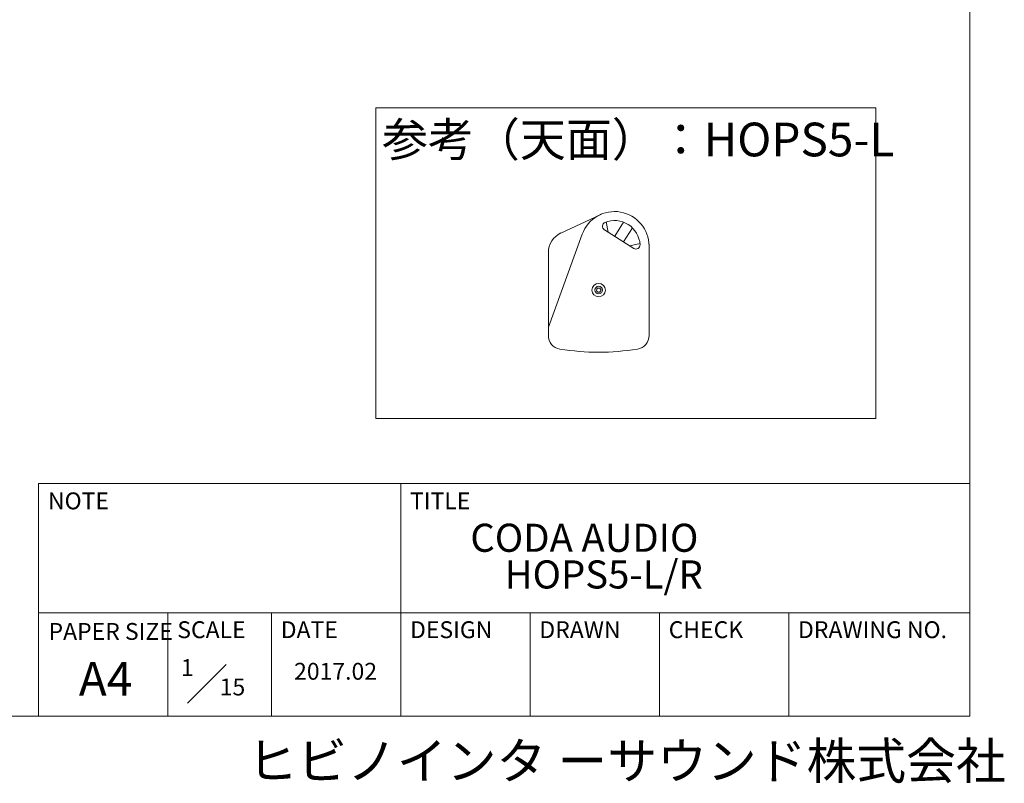
# Model space of a CAD drawing. Units: millimetres. Extents: x 8886 to 11636, y -919 to 3094.
# Drawn here: x 10208 to 11636, y -903 to 203 of the extents above; entities that cross this region are included whole.
import ezdxf

# ---------------------------------------------------------------- set-up
doc = ezdxf.new("R2010")
doc.units = ezdxf.units.MM
doc.header["$LTSCALE"] = 76.2
doc.layers.get('0').update_dxf_attribs({"lineweight": 0})
doc.layers.add('Layer1', color=3, linetype='Continuous', lineweight=0)
doc.layers.add('一般', color=7, linetype='Continuous', lineweight=0)
doc.styles.get("Standard").update_dxf_attribs({"font": 'txt', "bigfont": 'BIGFONT.SHX'})

# ---------------------------------------------------------------- blocks, each defined once
blk = doc.blocks.new('グループ-4')
at = {"color": 30, "linetype": 'Continuous', "lineweight": 0}
for p, q in [((813.1, -1156.4), (756.4, -1182.8)), ((821.8, -1166.8), (825.1, -1181.6)), ((847.4, -1167.1), (834.4, -1187.5)), ((738.2, -1319.3), (787.3, -1184.6)), ((819.4, -1178), (862, -1205.1)), ((847, -1195.6), (860, -1175.1)), ((856.3, -1201.5), (871.1, -1198.2)), ((738.2, -1211.3), (738.2, -1319.3)), ((884.2, -1331.3), (884.2, -1201.7)), ((809.5, -1262.5), (807.8, -1265.5)), ((807.8, -1265.5), (809.5, -1268.6)), ((813, -1262.5), (809.5, -1262.5)), ((809.5, -1268.6), (813, -1268.6)), ((814.7, -1265.5), (813, -1262.5)), ((813, -1268.6), (814.7, -1265.5)), ((738.2, -1319.3), (738.2, -1331.3))]:
    blk.add_line(p, q, dxfattribs=at)
for radius in [9.74, 5.5]:
    blk.add_circle((811.2, -1265.5), radius, dxfattribs=at)
for centre, radius, start, end in [((834.2, -1201.7), 50, 0, 160.0029), ((822.6, -1172.9), 6, 112.0041, 237.5), ((834.2, -1201.7), 37, 2.9959, 112.0041), ((769.7, -1211.3), 31.5, 115, 180), ((865.2, -1200), 6, 237.5, 2.9959), ((811.2, -1265.5), 3.01, 150, 210), ((811.2, -1265.5), 3.01, 90, 150), ((811.2, -1265.5), 3.01, 210, 270), ((811.2, -1265.5), 3.01, 30, 90), ((811.2, -1265.5), 3.01, 270, 330), ((811.2, -1265.5), 3.01, 330, 30), ((758.2, -1331.3), 20, 180, 260.7579), ((864.2, -1331.3), 20, 279.2421, 0), ((811.2, -1005.5), 350, 260.7579, 279.2421)]:
    blk.add_arc(centre, radius, start, end, dxfattribs=at)
for points, weights, knots in [([(815.3, -1155.4), (815.3, -1155.4), (815.2, -1155.5), (815.1, -1155.5), (815, -1155.5), (815, -1155.5), (815, -1155.5), (815, -1155.5), (814.9, -1155.6), (814.9, -1155.6), (814.9, -1155.6), (814.8, -1155.6), (814.7, -1155.6), (814.7, -1155.6), (814.7, -1155.6), (814.6, -1155.7), (814.6, -1155.7), (814.6, -1155.7), (814.6, -1155.7), (814.5, -1155.7), (814.5, -1155.7), (814.4, -1155.8), (814.4, -1155.8), (814.4, -1155.8), (814.4, -1155.8), (814.3, -1155.8), (814.3, -1155.8), (814.2, -1155.8), (814.2, -1155.9), (814.1, -1155.9), (813.9, -1156), (813.9, -1156), (813.9, -1156), (813.8, -1156), (813.7, -1156.1), (813.7, -1156.1), (813.7, -1156.1), (813.6, -1156.1), (813.6, -1156.1), (813.6, -1156.1), (813.6, -1156.1), (813.5, -1156.2), (813.5, -1156.2), (813.5, -1156.2), (813.5, -1156.2), (813.4, -1156.2), (813.3, -1156.2), (813.3, -1156.3), (813.2, -1156.3), (813.2, -1156.3), (813.2, -1156.3), (813.2, -1156.3), (813.1, -1156.3), (813.1, -1156.3), (813.1, -1156.3), (813.1, -1156.4), (813.1, -1156.4)], [1, 1, 1, 0.999999862021, 1, 1, 1, 0.999999592413, 1, 1, 1, 0.999999126874, 1, 1, 1, 0.999998326957, 1, 1, 1, 0.999999380825, 1, 0.999997644258, 1, 1, 1, 0.999996639879, 1, 1, 1, 0.999972750976, 1, 1, 1, 0.999991412915, 1, 1, 1, 0.99999855449, 1, 1, 1, 0.99999899841, 1, 1, 1, 0.999999418944, 1, 0.999999739402, 1, 1, 1, 0.99999994387, 1, 1, 1, 1, 1], [0, 0, 0, 1, 1, 2, 2, 3, 3, 4, 4, 5, 5, 6, 6, 7, 7, 8, 8, 9, 9, 10, 10, 11, 11, 12, 12, 13, 13, 14, 14, 15, 15, 16, 16, 17, 17, 18, 18, 19, 19, 20, 20, 21, 21, 22, 22, 23, 23, 24, 24, 25, 25, 26, 26, 27, 27, 28, 28, 28]), ([(884.2, -1201.7), (884.2, -1201.6), (884.2, -1201.6), (884.2, -1201.6), (884.2, -1201.5), (884.2, -1201.5), (884.2, -1201.5), (884.2, -1201.4), (884.2, -1201.4), (884.2, -1201.3), (884.2, -1201.3), (884.2, -1201.2), (884.2, -1201.2), (884.2, -1201.1), (884.2, -1201.1), (884.2, -1201), (884.2, -1201), (884.2, -1200.9), (884.2, -1200.8), (884.2, -1200.8), (884.2, -1200.8), (884.2, -1200.6), (884.2, -1200.5), (884.2, -1200.5), (884.2, -1200.5), (884.2, -1200.4), (884.2, -1200.3), (884.2, -1200.3), (884.2, -1200.3), (884.2, -1200.2), (884.2, -1200.2), (884.2, -1200.1), (884.2, -1200), (884.2, -1200), (884.2, -1200), (884.2, -1200), (884.2, -1199.9), (884.2, -1199.9), (884.2, -1199.9), (884.2, -1199.8), (884.2, -1199.7), (884.2, -1199.7), (884.2, -1199.7), (884.2, -1199.7), (884.2, -1199.6), (884.2, -1199.6), (884.2, -1199.6), (884.2, -1199.5), (884.2, -1199.4), (884.2, -1199.3), (884.2, -1199.2), (884.2, -1199.2), (884.2, -1199.2)], [1, 1, 1, 0.999999872698, 1, 1, 1, 0.999999650884, 1, 0.999999372098, 1, 1, 1, 0.999994520322, 1, 1, 1, 0.999990673072, 1, 1, 1, 0.999987922285, 1, 1, 1, 0.999989765482, 1, 1, 1, 0.999997693233, 1, 0.999999362164, 1, 1, 1, 0.999998380133, 1, 1, 1, 0.999999136976, 1, 1, 1, 0.999999596615, 1, 1, 1, 0.999999865777, 1, 1, 1, 1, 1], [0, 0, 0, 1, 1, 2, 2, 3, 3, 4, 4, 5, 5, 6, 6, 7, 7, 8, 8, 9, 9, 10, 10, 11, 11, 12, 12, 13, 13, 14, 14, 15, 15, 16, 16, 17, 17, 18, 18, 19, 19, 20, 20, 21, 21, 22, 22, 23, 23, 24, 24, 25, 25, 26, 26, 26])]:
    blk.add_rational_spline(points, weights, degree=2, knots=knots, dxfattribs=at)

msp = doc.modelspace()

# ---------------------------------------------------------------- linework, layer by layer
at = {"layer": 'Layer1', "color": 1, "linetype": 'Continuous', "lineweight": 0}
msp.add_lwpolyline([(10725, 75), (11450, 75), (11450, -375), (10725, -375)], close=True, dxfattribs=at)
at = {"layer": '一般', "color": 2, "linetype": 'Continuous', "lineweight": 0}
for p, q in [((11585.965, 3093.662), (11585.965, -806.338)), ((10235.965, -468.838), (11585.965, -468.838)), ((10235.965, -806.338), (10235.965, -468.838)), ((11585.965, -806.338), (8885.965, -806.338))]:
    msp.add_line(p, q, dxfattribs=at)
at = {"layer": '一般', "color": 1, "linetype": 'Continuous', "lineweight": 0}
for p, q in [((10760.965, -806.338), (10760.965, -468.838)), ((10235.965, -656.338), (11585.965, -656.338)), ((10423.465, -806.338), (10423.465, -656.338)), ((10573.465, -806.338), (10573.465, -656.338)), ((10948.465, -656.338), (10948.465, -806.338)), ((11135.965, -806.338), (11135.965, -656.338)), ((11323.465, -656.338), (11323.465, -806.338)), ((10451.59, -787.588), (10507.84, -731.338))]:
    msp.add_line(p, q, dxfattribs=at)

# ---------------------------------------------------------------- block references
at = {"layer": 'Layer1', "color": 1}
msp.add_blockref('グループ-4', (10236.755, 1076.668), dxfattribs=at)

# ---------------------------------------------------------------- texts
at = {"color": 1, "insert": (10861.878, -527.356), "char_height": 40.72103, "width": 590.90279, "attachment_point": 1, "line_spacing_factor": 0.782827}
msp.add_mtext('{\\fＭＳ ゴシック|b0|i0|c128|p0;\\lCODA AUDIO \\P    HOPS5-L/R}', dxfattribs=at)
at = {"layer": 'Layer1', "color": 1, "insert": (10733.657, 53.785), "char_height": 48.86523, "attachment_point": 1, "line_spacing_factor": 0.782827}
msp.add_mtext('{\\fＭＳ ゴシック|b0|i0|c128|p0;\\l参考（天面）：HOPS5-L}', dxfattribs=at)
at = {"layer": '一般', "color": 1, "attachment_point": 1, "line_spacing_factor": 0.782827}
for s, insert, char_height in [('{\\fＭＳ ゴシック|b0|i0|c128|p0;\\lNOTE}', (10249.465, -482.036), 24.43262), ('{\\fＭＳ ゴシック|b0|i0|c128|p0;\\lTITLE}', (10774.465, -482.036), 24.43262), ('{\\fＭＳ ゴシック|b0|i0|c128|p0;\\lPAPER SIZE}', (10250.34, -671.197), 24.43262), ('{\\fＭＳ ゴシック|b0|i0|c128|p0;\\lSCALE}', (10436.965, -668.691), 24.43262), ('{\\fＭＳ ゴシック|b0|i0|c128|p0;\\lDATE}', (10586.965, -668.691), 24.43262), ('{\\fＭＳ ゴシック|b0|i0|c128|p0;\\lDESIGN}', (10774.465, -668.691), 24.43262), ('{\\fＭＳ ゴシック|b0|i0|c128|p0;\\lDRAWN}', (10961.965, -668.691), 24.43262), ('{\\fＭＳ ゴシック|b0|i0|c128|p0;\\lCHECK}', (11149.465, -668.691), 24.43262), ('{\\fＭＳ ゴシック|b0|i0|c128|p0;\\lDRAWING NO.}', (11336.965, -668.691), 24.43262), ('{\\fＭＳ ゴシック|b0|i0|c128|p0;\\lA4}', (10294.215, -727.833), 48.86523), ('{\\fＭＳ ゴシック|b0|i0|c128|p0;\\l1}', (10442.215, -723.54), 24.43262), ('{\\fＭＳ ゴシック|b0|i0|c128|p0;\\l2017.02}', (10606.313, -728.951), 24.43262), ('{\\fＭＳ ゴシック|b0|i0|c128|p0;\\l15}', (10498.465, -751.665), 24.43262), ('{\\fＭＳ ゴシック|b0|i0|c128|p0;\\lヒビノインタ ーサウンド株式会社}', (10538.674, -844.513), 52.93734)]:
    msp.add_mtext(s, dxfattribs=dict(at, insert=insert, char_height=char_height))

doc.saveas('drawing.dxf')
